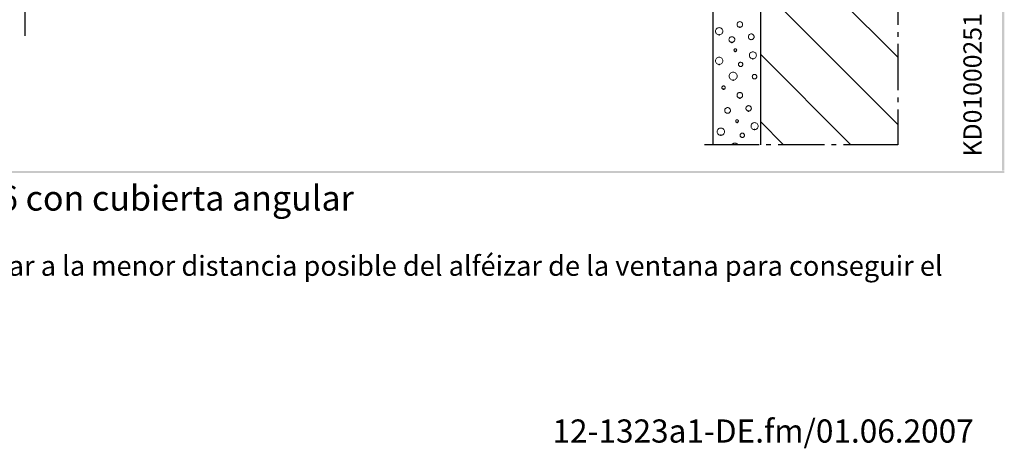
# Model space of a CAD drawing. Extents: x 0 to 176, y 0 to 275.
# Drawn here: x 101 to 176, y 0 to 32 of the extents above; entities that cross this region are included whole.
import ezdxf

# ---------------------------------------------------------------- set-up
doc = ezdxf.new("R2010")
doc.units = 0
doc.layers.add('Print2cad', color=7, linetype='CONTINUOUS')
doc.styles.add('EDYGZS+NimbusSanLOT-LigIta', font='arial.ttf')
doc.styles.add('WXGWOG+NimbusSanLOT-Lig', font='arial.ttf')

msp = doc.modelspace()

# ---------------------------------------------------------------- linework, layer by layer
at = {"layer": 'Print2cad', "color": 7, "linetype": 'Continuous'}
for p, q in [((157.484, 55.23), (157.484, 22.737)), ((157.484, 39.891), (167.976, 29.398)), ((167.976, 35.403), (167.976, 31.868)), ((101.353, 34.574), (101.353, 31.046)), ((157.484, 34.762), (167.976, 24.27)), ((153.858, 34.454), (153.858, 22.736)), ((167.976, 31.323), (167.976, 30.961)), ((156.786, 30.741), (156.786, 30.741)), ((167.976, 30.417), (167.976, 26.882)), ((157.484, 29.635), (164.383, 22.736)), ((155.969, 28.693), (155.969, 28.693)), ((157.034, 27.754), (157.034, 27.754)), ((167.976, 26.338), (167.976, 25.975)), ((154.981, 25.13), (154.981, 25.13)), ((167.976, 25.431), (167.976, 22.737)), ((157.484, 24.507), (159.255, 22.736)), ((157.382, 22.736), (153.223, 22.736)), ((156.098, 23.292), (156.098, 23.292)), ((158.289, 22.736), (157.926, 22.736)), ((162.368, 22.736), (158.832, 22.736)), ((163.274, 22.736), (162.911, 22.736)), ((167.976, 22.736), (163.818, 22.736))]:
    msp.add_line(p, q, dxfattribs=at)
at = {"layer": 'Print2cad', "color": 7, "lineweight": 0}
for points in [[(154.334, 31.104), (154.278, 31.109), (154.226, 31.126), (154.178, 31.151), (154.137, 31.185), (154.103, 31.226), (154.078, 31.273), (154.062, 31.325), (154.056, 31.381), (154.062, 31.438), (154.078, 31.49), (154.103, 31.537), (154.137, 31.578), (154.178, 31.612), (154.226, 31.637), (154.278, 31.654), (154.334, 31.659), (154.39, 31.654), (154.442, 31.637), (154.489, 31.612), (154.531, 31.578), (154.565, 31.537), (154.59, 31.49), (154.606, 31.438), (154.612, 31.381), (154.606, 31.325), (154.59, 31.273), (154.565, 31.226), (154.531, 31.185), (154.489, 31.151), (154.442, 31.126), (154.39, 31.109), (154.334, 31.104)], [(155.913, 31.688), (155.87, 31.692), (155.83, 31.705), (155.793, 31.725), (155.762, 31.751), (155.735, 31.783), (155.716, 31.82), (155.703, 31.86), (155.699, 31.904), (155.703, 31.947), (155.716, 31.987), (155.735, 32.024), (155.762, 32.055), (155.793, 32.082), (155.83, 32.101), (155.87, 32.114), (155.913, 32.118), (155.957, 32.114), (155.997, 32.101), (156.034, 32.082), (156.066, 32.055), (156.092, 32.024), (156.112, 31.987), (156.125, 31.947), (156.129, 31.904), (156.125, 31.86), (156.112, 31.82), (156.092, 31.783), (156.066, 31.751), (156.034, 31.725), (155.997, 31.705), (155.957, 31.692), (155.913, 31.688)], [(155.305, 30.531), (155.26, 30.535), (155.219, 30.548), (155.182, 30.568), (155.149, 30.595), (155.122, 30.627), (155.102, 30.665), (155.089, 30.706), (155.085, 30.75), (155.089, 30.795), (155.102, 30.836), (155.122, 30.873), (155.149, 30.906), (155.182, 30.933), (155.219, 30.953), (155.26, 30.966), (155.305, 30.971), (155.349, 30.966), (155.391, 30.953), (155.428, 30.933), (155.46, 30.906), (155.487, 30.873), (155.508, 30.836), (155.52, 30.795), (155.525, 30.75), (155.52, 30.706), (155.508, 30.665), (155.487, 30.627), (155.46, 30.595), (155.428, 30.568), (155.391, 30.548), (155.349, 30.535), (155.305, 30.531)], [(156.786, 30.741), (156.741, 30.746), (156.7, 30.759), (156.663, 30.779), (156.63, 30.806), (156.603, 30.838), (156.583, 30.876), (156.57, 30.917), (156.566, 30.962), (156.57, 31.006), (156.583, 31.047), (156.603, 31.085), (156.63, 31.117), (156.663, 31.144), (156.7, 31.164), (156.741, 31.177), (156.786, 31.181), (156.83, 31.177), (156.871, 31.164), (156.909, 31.144), (156.941, 31.117), (156.968, 31.085), (156.988, 31.047), (157.001, 31.006), (157.006, 30.962), (157.001, 30.917), (156.988, 30.876), (156.968, 30.838), (156.941, 30.806), (156.909, 30.779), (156.871, 30.759), (156.83, 30.746), (156.786, 30.741)], [(154.334, 28.854), (154.278, 28.86), (154.225, 28.876), (154.178, 28.902), (154.137, 28.936), (154.103, 28.977), (154.077, 29.024), (154.061, 29.076), (154.055, 29.132), (154.061, 29.188), (154.077, 29.241), (154.103, 29.288), (154.137, 29.329), (154.178, 29.363), (154.225, 29.389), (154.278, 29.405), (154.334, 29.411), (154.39, 29.405), (154.442, 29.389), (154.489, 29.363), (154.53, 29.329), (154.564, 29.288), (154.59, 29.241), (154.606, 29.188), (154.612, 29.132), (154.606, 29.076), (154.59, 29.024), (154.564, 28.977), (154.53, 28.936), (154.489, 28.902), (154.442, 28.876), (154.39, 28.86), (154.334, 28.854)], [(155.57, 29.839), (155.549, 29.841), (155.53, 29.847), (155.512, 29.856), (155.497, 29.869), (155.484, 29.884), (155.475, 29.901), (155.469, 29.921), (155.467, 29.941), (155.469, 29.962), (155.475, 29.981), (155.484, 29.999), (155.497, 30.014), (155.512, 30.027), (155.53, 30.037), (155.549, 30.043), (155.57, 30.045), (155.591, 30.043), (155.61, 30.037), (155.628, 30.027), (155.643, 30.014), (155.656, 29.999), (155.665, 29.981), (155.671, 29.962), (155.673, 29.941), (155.671, 29.921), (155.665, 29.901), (155.656, 29.884), (155.643, 29.869), (155.628, 29.856), (155.61, 29.847), (155.591, 29.841), (155.57, 29.839)], [(156.91, 29.285), (156.855, 29.291), (156.805, 29.306), (156.759, 29.331), (156.719, 29.364), (156.687, 29.404), (156.662, 29.449), (156.646, 29.5), (156.641, 29.554), (156.646, 29.608), (156.662, 29.658), (156.687, 29.704), (156.719, 29.744), (156.759, 29.777), (156.805, 29.801), (156.855, 29.817), (156.91, 29.822), (156.964, 29.817), (157.014, 29.801), (157.059, 29.777), (157.099, 29.744), (157.132, 29.704), (157.156, 29.658), (157.172, 29.608), (157.178, 29.554), (157.172, 29.5), (157.156, 29.449), (157.132, 29.404), (157.099, 29.364), (157.059, 29.331), (157.014, 29.306), (156.964, 29.291), (156.91, 29.285)], [(155.969, 28.693), (155.936, 28.697), (155.904, 28.706), (155.876, 28.721), (155.852, 28.742), (155.831, 28.766), (155.816, 28.795), (155.806, 28.826), (155.803, 28.859), (155.806, 28.893), (155.816, 28.924), (155.831, 28.952), (155.852, 28.976), (155.876, 28.996), (155.904, 29.012), (155.936, 29.021), (155.969, 29.025), (156.002, 29.021), (156.033, 29.012), (156.062, 28.996), (156.086, 28.976), (156.106, 28.952), (156.122, 28.924), (156.131, 28.893), (156.135, 28.859), (156.131, 28.826), (156.122, 28.795), (156.106, 28.766), (156.086, 28.742), (156.062, 28.721), (156.033, 28.706), (156.002, 28.697), (155.969, 28.693)], [(155.405, 27.66), (155.345, 27.666), (155.289, 27.684), (155.238, 27.711), (155.193, 27.748), (155.157, 27.793), (155.129, 27.843), (155.111, 27.9), (155.105, 27.96), (155.111, 28.021), (155.129, 28.077), (155.157, 28.128), (155.193, 28.173), (155.238, 28.209), (155.289, 28.237), (155.345, 28.254), (155.405, 28.26), (155.466, 28.254), (155.522, 28.237), (155.573, 28.209), (155.617, 28.173), (155.654, 28.128), (155.682, 28.077), (155.699, 28.021), (155.705, 27.96), (155.699, 27.9), (155.682, 27.843), (155.654, 27.793), (155.617, 27.748), (155.573, 27.711), (155.522, 27.684), (155.466, 27.666), (155.405, 27.66)], [(157.034, 27.754), (157, 27.757), (156.968, 27.767), (156.939, 27.783), (156.914, 27.804), (156.893, 27.829), (156.878, 27.858), (156.868, 27.89), (156.864, 27.925), (156.868, 27.959), (156.878, 27.991), (156.893, 28.02), (156.914, 28.045), (156.939, 28.066), (156.968, 28.081), (157, 28.091), (157.034, 28.095), (157.069, 28.091), (157.101, 28.081), (157.13, 28.066), (157.156, 28.045), (157.176, 28.02), (157.192, 27.991), (157.202, 27.959), (157.205, 27.925), (157.202, 27.89), (157.192, 27.858), (157.176, 27.829), (157.156, 27.804), (157.13, 27.783), (157.101, 27.767), (157.069, 27.757), (157.034, 27.754)], [(154.669, 26.961), (154.643, 26.963), (154.619, 26.971), (154.598, 26.982), (154.579, 26.998), (154.563, 27.016), (154.552, 27.038), (154.544, 27.062), (154.542, 27.087), (154.544, 27.113), (154.552, 27.137), (154.563, 27.159), (154.579, 27.177), (154.598, 27.193), (154.619, 27.205), (154.643, 27.212), (154.669, 27.214), (154.694, 27.212), (154.718, 27.205), (154.74, 27.193), (154.759, 27.177), (154.774, 27.159), (154.786, 27.137), (154.793, 27.113), (154.796, 27.087), (154.793, 27.062), (154.786, 27.038), (154.774, 27.016), (154.759, 26.998), (154.74, 26.982), (154.718, 26.971), (154.694, 26.963), (154.669, 26.961)], [(155.913, 26.286), (155.87, 26.291), (155.829, 26.303), (155.793, 26.323), (155.761, 26.349), (155.735, 26.381), (155.715, 26.418), (155.703, 26.458), (155.698, 26.502), (155.703, 26.545), (155.715, 26.585), (155.735, 26.622), (155.761, 26.654), (155.793, 26.68), (155.829, 26.7), (155.87, 26.712), (155.913, 26.717), (155.957, 26.712), (155.997, 26.7), (156.034, 26.68), (156.066, 26.654), (156.092, 26.622), (156.112, 26.585), (156.124, 26.545), (156.129, 26.502), (156.124, 26.458), (156.112, 26.418), (156.092, 26.381), (156.066, 26.349), (156.034, 26.323), (155.997, 26.303), (155.957, 26.291), (155.913, 26.286)], [(154.981, 25.13), (154.937, 25.134), (154.895, 25.147), (154.858, 25.167), (154.825, 25.194), (154.798, 25.226), (154.778, 25.263), (154.765, 25.305), (154.761, 25.349), (154.765, 25.394), (154.778, 25.435), (154.798, 25.472), (154.825, 25.505), (154.858, 25.532), (154.895, 25.552), (154.937, 25.565), (154.981, 25.57), (155.025, 25.565), (155.067, 25.552), (155.104, 25.532), (155.136, 25.505), (155.163, 25.472), (155.184, 25.435), (155.197, 25.394), (155.201, 25.349), (155.197, 25.305), (155.184, 25.263), (155.163, 25.226), (155.136, 25.194), (155.104, 25.167), (155.067, 25.147), (155.025, 25.134), (154.981, 25.13)], [(156.585, 25.297), (156.543, 25.301), (156.504, 25.313), (156.469, 25.333), (156.438, 25.358), (156.413, 25.389), (156.393, 25.424), (156.381, 25.463), (156.377, 25.505), (156.381, 25.547), (156.393, 25.586), (156.413, 25.622), (156.438, 25.653), (156.469, 25.678), (156.504, 25.697), (156.543, 25.71), (156.585, 25.714), (156.627, 25.71), (156.666, 25.697), (156.702, 25.678), (156.733, 25.653), (156.758, 25.622), (156.777, 25.586), (156.789, 25.547), (156.794, 25.505), (156.789, 25.463), (156.777, 25.424), (156.758, 25.389), (156.733, 25.358), (156.702, 25.333), (156.666, 25.313), (156.627, 25.301), (156.585, 25.297)], [(155.699, 24.437), (155.678, 24.439), (155.659, 24.445), (155.641, 24.455), (155.626, 24.467), (155.613, 24.483), (155.604, 24.5), (155.598, 24.52), (155.596, 24.54), (155.598, 24.561), (155.604, 24.58), (155.613, 24.598), (155.626, 24.613), (155.641, 24.626), (155.659, 24.636), (155.678, 24.642), (155.699, 24.644), (155.72, 24.642), (155.739, 24.636), (155.757, 24.626), (155.772, 24.613), (155.785, 24.598), (155.794, 24.58), (155.8, 24.561), (155.802, 24.54), (155.8, 24.52), (155.794, 24.5), (155.785, 24.483), (155.772, 24.467), (155.757, 24.455), (155.739, 24.445), (155.72, 24.439), (155.699, 24.437)], [(157.039, 23.884), (156.984, 23.89), (156.934, 23.905), (156.888, 23.93), (156.849, 23.963), (156.816, 24.002), (156.791, 24.048), (156.776, 24.098), (156.77, 24.153), (156.776, 24.207), (156.791, 24.257), (156.816, 24.303), (156.849, 24.343), (156.888, 24.375), (156.934, 24.4), (156.984, 24.416), (157.039, 24.421), (157.093, 24.416), (157.143, 24.4), (157.189, 24.375), (157.228, 24.343), (157.261, 24.303), (157.286, 24.257), (157.302, 24.207), (157.307, 24.153), (157.302, 24.098), (157.286, 24.048), (157.261, 24.002), (157.228, 23.963), (157.189, 23.93), (157.143, 23.905), (157.093, 23.89), (157.039, 23.884)], [(154.463, 23.453), (154.407, 23.459), (154.355, 23.475), (154.308, 23.501), (154.266, 23.535), (154.232, 23.576), (154.207, 23.623), (154.19, 23.675), (154.185, 23.731), (154.19, 23.787), (154.207, 23.839), (154.232, 23.887), (154.266, 23.928), (154.308, 23.962), (154.355, 23.988), (154.407, 24.004), (154.463, 24.01), (154.519, 24.004), (154.571, 23.988), (154.618, 23.962), (154.66, 23.928), (154.693, 23.887), (154.719, 23.839), (154.735, 23.787), (154.741, 23.731), (154.735, 23.675), (154.719, 23.623), (154.693, 23.576), (154.66, 23.535), (154.618, 23.501), (154.571, 23.475), (154.519, 23.459), (154.463, 23.453)], [(156.098, 23.292), (156.065, 23.296), (156.034, 23.305), (156.005, 23.32), (155.981, 23.341), (155.961, 23.365), (155.946, 23.393), (155.936, 23.424), (155.933, 23.458), (155.936, 23.491), (155.946, 23.522), (155.961, 23.55), (155.981, 23.575), (156.005, 23.595), (156.034, 23.61), (156.065, 23.62), (156.098, 23.623), (156.132, 23.62), (156.163, 23.61), (156.191, 23.595), (156.216, 23.575), (156.236, 23.55), (156.251, 23.522), (156.261, 23.491), (156.264, 23.458), (156.261, 23.424), (156.251, 23.393), (156.236, 23.365), (156.216, 23.341), (156.191, 23.32), (156.163, 23.305), (156.132, 23.296), (156.098, 23.292)], [(155.777, 22.736), (155.754, 22.764), (155.729, 22.789), (155.701, 22.81), (155.671, 22.828), (155.64, 22.841), (155.606, 22.851), (155.571, 22.857), (155.535, 22.859), (155.498, 22.857), (155.463, 22.851), (155.429, 22.841), (155.398, 22.828), (155.368, 22.81), (155.34, 22.789), (155.315, 22.764), (155.292, 22.736)]]:
    msp.add_lwpolyline(points, dxfattribs=at)
at = {"layer": 'Print2cad', "color": 7}
for p in [(155.913, 31.688), (154.334, 31.104), (155.305, 30.531), (155.57, 29.839), (154.334, 28.854), (156.91, 29.285), (155.405, 27.66), (154.669, 26.961), (155.913, 26.286), (156.585, 25.297), (155.699, 24.437), (154.463, 23.453), (157.039, 23.884)]:
    msp.add_point(p, dxfattribs=at)
at = {"layer": 'Print2cad', "color": 7, "lineweight": 0}
for points in [[(176.098, 20.762), (175.929, 20.762), (176.098, 241.943), (175.929, 241.943)], [(176.098, 20.572), (0, 20.572), (176.098, 20.741), (0, 20.741)]]:
    msp.add_solid(points, dxfattribs=at)

# ---------------------------------------------------------------- texts
at = {"layer": 'Print2cad', "color": 7, "lineweight": 0, "style": 'EDYGZS+NimbusSanLOT-LigIta'}
msp.add_text('KD010002511', height=1.38611, rotation=90, dxfattribs=at).set_placement((174.363, 21.841))
at = {"layer": 'Print2cad', "color": 7, "lineweight": 0}
for s, height, style, p in [('Ejemplo de montaje de persianas venecianas exteriores tipos C 73/93 A6 con cubierta angular', 1.90399, 'WXGWOG+NimbusSanLOT-Lig', (13.775, 17.716)), ('En las persianas venecianas exteriores de oscurecimiento, con la colgadura bajada, el zócalo ha de estar a la menor distancia posible del alféizar de la ventana para conseguir el ', 1.523194, 'EDYGZS+NimbusSanLOT-LigIta', (1.671, 12.744)), ('12-1323a1-DE.fm/01.06.2007', 1.7669, 'WXGWOG+NimbusSanLOT-Lig', (141.615, 0.03))]:
    msp.add_text(s, height=height, dxfattribs=dict(at, style=style)).set_placement(p)

doc.saveas('drawing.dxf')
